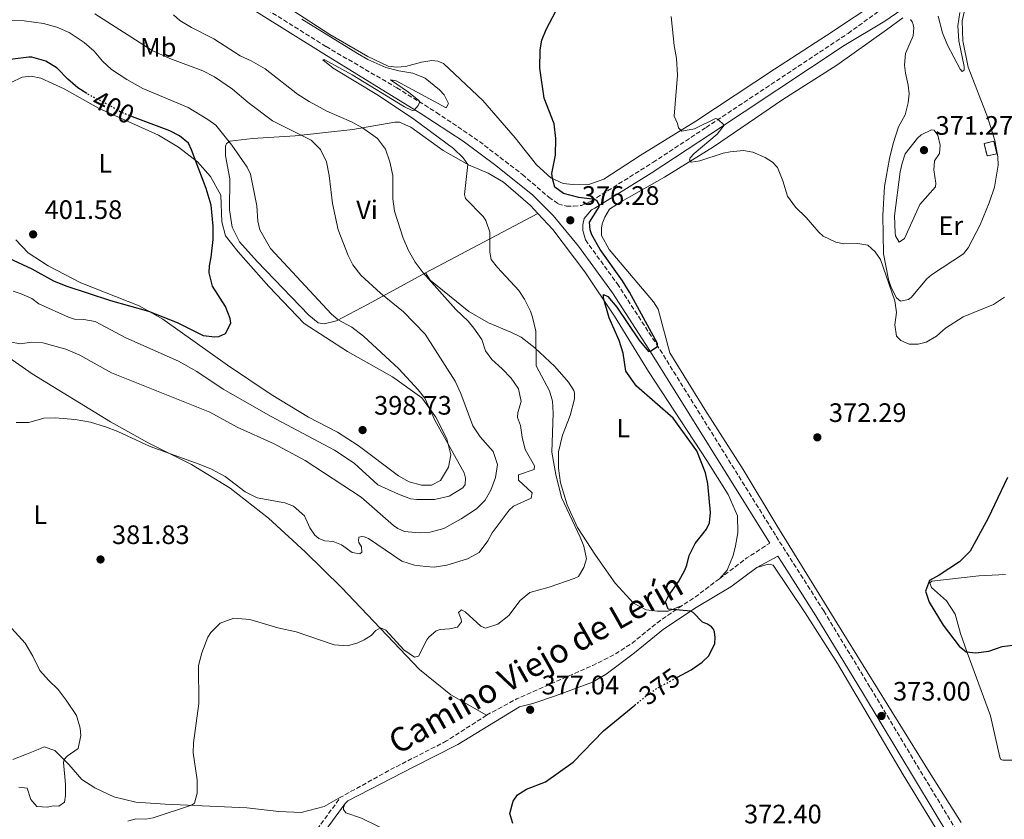
# Model space of a CAD drawing. Units: metres. Extents: x 587273 to 590727, y 4705846 to 4708202.
# Drawn here: x 588983 to 589352, y 4707167 to 4707468 of the extents above; entities that cross this region are included whole.
import ezdxf
from ezdxf.enums import TextEntityAlignment as Align

# ---------------------------------------------------------------- set-up
doc = ezdxf.new("R2010")
doc.units = ezdxf.units.M
doc.header["$MEASUREMENT"] = 0
doc.linetypes.add('DGN Style 3', pattern=[2.435890702152634, 1.739921930109024, -0.6959687720436097])
doc.linetypes.add('DGN Style 5', pattern=[1.217945351076317, 0.5219765790327072, -0.6959687720436097])
for name, color, linetype, lineweight in [('Camino', 7, 'DGN Style 3', 0), ('construcción   en ruinas', 1, 'Continuous', 0), ('contrucción  en ruinas', 1, 'DGN Style 3', 13), ('Cota de curva de nivel directora', 7, 'Continuous', 0), ('Cota de punto acotado terreno', 7, 'Continuous', 0), ('Curva de nivel directora', 30, 'Continuous', 30), ('Curva de nivel directora no vista', 30, 'DGN Style 5', 30), ('Curva de nivel intermedia', 30, 'Continuous', 0), ('Etiqueta de uso rústico', 92, 'Continuous', 0), ('Línea de cambio de uso (parcela vista)', 92, 'Continuous', 0), ('Margen derecho', 7, 'Continuous', 0), ('Punto acotado terreno (símbolo)', 7, 'Continuous', 0)]:
    doc.layers.add(name, color=color, linetype=linetype, lineweight=lineweight)
doc.styles.add('Style-Arial', font='arial.ttf')

# ---------------------------------------------------------------- blocks, each defined once
blk = doc.blocks.new('5PATER')
at = {"layer": 'Punto acotado terreno (símbolo)', "linetype": 'Continuous', "lineweight": 0}
h = blk.add_hatch(color=51, dxfattribs=at)
edge = h.paths.add_edge_path()
edge.add_ellipse((0, 0), major_axis=(-0.1095731443231308, -0.1110710700762829), ratio=0.9994222409660317, start_angle=0, end_angle=360)

msp = doc.modelspace()

# ---------------------------------------------------------------- linework, layer by layer
at = {"layer": 'Camino', "color": 7, "linetype": 'DGN Style 3', "lineweight": 0, "extrusion": (-0.5765050000779742, 0.8169248858926315, 0.01660468892831535), "elevation": 3505779.353525282, "flags": 128}
msp.add_lwpolyline([(-3195567.429422195, -57846.09070388345), (-3195580.377353808, -57870.00400074633), (-3195590.590941051, -57846.49075903799)], dxfattribs=at)
at = {"layer": 'Camino', "color": 7, "linetype": 'DGN Style 3', "lineweight": 0, "extrusion": (0.02185367800343892, 0.002009295494151335, 0.9997591607428957), "elevation": 22709.62033184562, "flags": 128}
msp.add_lwpolyline([(4633537.062187224, -1017499.291537653), (4633531.093013727, -1017489.722532073), (4633528.470803731, -1017484.710195817)], dxfattribs=at)
at = {"layer": 'Camino', "color": 7, "linetype": 'DGN Style 3', "lineweight": 0, "extrusion": (0.03314190674361962, 0.0175619186715886, 0.9992963489525867), "elevation": 102570.883698202, "flags": 128}
msp.add_lwpolyline([(3883472.501153544, -2722686.398646366), (3883472.608005202, -2722699.297928055), (3883470.337781441, -2722730.450211786), (3883470.135855306, -2722739.188193287), (3883470.841316842, -2722747.387703457), (3883473.246213419, -2722759.773172474), (3883474.566604625, -2722770.915244214)], dxfattribs=at)
at = {"layer": 'Camino', "color": 7, "linetype": 'DGN Style 3', "lineweight": 0}
for points in [[(589008.6999999993, 4707534.480000001, 379.7899999999937), (589015.8500000018, 4707521.529999999, 379.8000000000029), (589017.5799999974, 4707518.540000001, 380.0700000000071), (589024.9299999989, 4707508.619999999, 380.7200000000013), (589028.0200000001, 4707505.15, 380.9900000000052), (589034.5899999995, 4707498.74, 381.4199999999984), (589038.3500000011, 4707495.74, 381.449999999997), (589059.0500000012, 4707481.92, 381.2599999999949), (589097.7100000009, 4707457.680000001, 380.9900000000052), (589124.2899999993, 4707442.17, 380.320000000007), (589139.16, 4707432.949999999, 379.7200000000013), (589155.2600000022, 4707422.03, 378.9199999999984), (589171.4299999994, 4707409.65, 377.820000000007), (589181.359999998, 4707401.08, 377.1399999999995), (589184.8500000016, 4707398.619999999, 376.7100000000065), (589187.9600000008, 4707397.720000001, 376.5000000000001), (589190.6599999986, 4707397.700000001, 375.7599999999947), (589193.6299999993, 4707398.010000002, 375.6600000000036), (589197.23, 4707399.600000001, 375.2299999999959), (589220.4499999991, 4707414.150000001, 372.1600000000036), (589240.3700000013, 4707427.290000002, 370.3300000000018), (589293.7099999995, 4707462.640000002, 366.8899999999995), (589311.449999998, 4707475.490000002, 365.5099999999949), (589323.8199999996, 4707484.609999999, 365.1000000000058)], [(589195.1, 4707385.040000001, 376.0599999999979), (589207.0100000012, 4707368.630000004, 375.3699999999953), (589221.7700000001, 4707345.910000003, 375.0099999999949), (589266.6999999996, 4707273.750000001, 373.8699999999953), (589284.5699999997, 4707245.690000001, 373.429999999993), (589302.0599999978, 4707216.800000001, 373.300000000003), (589337.8699999999, 4707157.390000002, 371.6100000000005)], [(589157.9800000002, 4707206.540000001, 377.75), (589142.9699999989, 4707196.860000002, 377.5299999999988), (589121.2499999995, 4707185.75, 377.4299999999931), (589103.1700000013, 4707175.710000002, 377.820000000007)], [(589094.3299999969, 4707163.65, 378.4499999999971), (589103.1700000013, 4707175.710000002, 377.820000000007)]]:
    msp.add_polyline3d(points, dxfattribs=at)
at = {"layer": 'construcción   en ruinas', "color": 1, "linetype": 'Continuous', "lineweight": 0, "elevation": 371.2100000000065, "flags": 128}
msp.add_lwpolyline([(589349.5800000001, 4707417.380000001), (589345.8600000005, 4707416.640000001), (589344.75, 4707421.25), (589348.4600000001, 4707422.140000001), (589349.5800000001, 4707417.380000001)], close=True, dxfattribs=at)
at = {"layer": 'contrucción  en ruinas', "color": 1, "linetype": 'DGN Style 3', "lineweight": 13, "elevation": 371.2100000000065, "flags": 128}
msp.add_lwpolyline([(589345.8600000005, 4707416.640000001), (589344.75, 4707421.25), (589348.4600000001, 4707422.140000001), (589349.5800000001, 4707417.380000001), (589345.8600000005, 4707416.640000001)], dxfattribs=at)
at = {"layer": 'Curva de nivel directora', "color": 30, "linetype": 'Continuous', "lineweight": 30, "flags": 128}
for points, elevation in [([(589229.6899999994, 4707220.84), (589234.8100000002, 4707223.609999999), (589238.9000000005, 4707226.400000001), (589241.4100000006, 4707228.830000001), (589243.6799999994, 4707233.41), (589243.8299999991, 4707235.770000001), (589243.5799999988, 4707237.87), (589243.1799999987, 4707238.820000002), (589242.3799999985, 4707239.7), (589240.9000000011, 4707240.730000001), (589239.01, 4707241.420000002), (589235.5700000002, 4707245.160000001), (589234.6200000001, 4707245.660000001), (589226.1100000008, 4707246.400000001), (589225.19, 4707249.170000001), (589226.2200000003, 4707251.400000001), (589230.1900000002, 4707256.84), (589232.4499999998, 4707261.010000001), (589233.2099999997, 4707262.83), (589234.0500000002, 4707266.54), (589236.3099999999, 4707271.010000001), (589240.55, 4707276.350000001), (589241.6499999998, 4707278.78), (589242.079999999, 4707282.689999999), (589241.0899999988, 4707293.440000001), (589240.1799999991, 4707297.510000001), (589236.86, 4707305.850000001), (589228.0800000001, 4707318.130000001), (589214.2599999999, 4707330.140000001), (589210.25, 4707335.779999999), (589209.2899999989, 4707342.550000003), (589207.74, 4707347.279999999), (589203.9899999994, 4707355.830000001), (589201.8199999989, 4707363.150000001), (589201.8300000001, 4707364.500000002), (589203.5199999998, 4707363.810000001), (589206.9299999987, 4707359.760000001), (589215.1499999994, 4707347.550000003), (589218.7300000002, 4707343.170000001), (589219.610000001, 4707343.37), (589222.1900000003, 4707345.04), (589222.1999999993, 4707346.190000001), (589211.6799999983, 4707365.4), (589209.0299999996, 4707369.630000002), (589200.6599999989, 4707381.430000001), (589197.5299999996, 4707387.000000001), (589196.9299999983, 4707388.830000003), (589196.6199999999, 4707391.740000002), (589200.2699999999, 4707397.439999999), (589200.3499999981, 4707398.050000002), (589199.480000001, 4707399.609999999), (589198.6699999995, 4707400.230000001), (589192.5999999987, 4707401.02), (589186.7999999984, 4707402.480000001), (589183.5700000009, 4707404.880000004), (589182.7300000004, 4707408.100000001), (589182.5400000004, 4707410.000000001), (589183.8799999993, 4707416.880000001), (589184, 4707423.160000003), (589183.3000000004, 4707428.640000001), (589179.6599999993, 4707438.340000001), (589177.9200000003, 4707449.57), (589178.0499999999, 4707456.460000002), (589178.6899999992, 4707460.109999999), (589180.4100000003, 4707464.080000001), (589185.2800000008, 4707473.300000002)], 375), ([(589007.9199999992, 4707440.02), (589004.5300000006, 4707442.17), (589000.7499999988, 4707445.460000002), (588996.7599999988, 4707449.580000003), (588992.5199999987, 4707452.220000002), (588987.2500000005, 4707453.700000001), (588986.1100000005, 4707453.720000001), (588973.9299999988, 4707452.199999999)], 400), ([(588978.6699999997, 4707378.180000001), (588987.2900000006, 4707374.190000001), (588995.3599999996, 4707369.66), (588999.9999999999, 4707367.79), (589016.7599999993, 4707362.300000003), (589031.0199999998, 4707358.27), (589041.8, 4707353.990000002), (589051.5599999989, 4707349.180000001), (589056.0099999991, 4707348.600000001), (589057.4299999984, 4707348.730000001), (589060.01, 4707349.920000002), (589061.9399999991, 4707353.830000001), (589061.7499999991, 4707355.59), (589059.9599999987, 4707360.060000001), (589055.0900000005, 4707367.74), (589053.8099999997, 4707372.670000001), (589053.9299999981, 4707375.380000004), (589054.63, 4707378.619999999), (589055.3600000008, 4707385.240000002), (589055.3899999999, 4707390.240000002), (589054.5199999983, 4707398.15), (589052.6799999987, 4707404.320000002), (589047.2599999984, 4707418.900000001), (589046.0599999981, 4707421.410000003), (589042.7099999997, 4707424.210000002), (589039.0099999983, 4707425.990000002), (589025.0400000006, 4707431.350000001)], 400), ([(589353.5399999986, 4707295.800000001), (589346.2299999995, 4707280.560000001), (589339.5899999987, 4707268.189999999), (589335.5699999998, 4707264.170000001), (589327.8899999998, 4707259.170000001), (589324.2199999996, 4707257.170000001), (589322.769999999, 4707253.060000002), (589324.1599999992, 4707248.990000002), (589329.3499999995, 4707240.330000001), (589335.4200000003, 4707232.490000002), (589338.0599999998, 4707230.29), (589341.6399999984, 4707229.930000001), (589346.5999999982, 4707230.570000002), (589351.5999999985, 4707232.350000001), (589356.5599999982, 4707232.99)], 375), ([(589167.7799999993, 4707165.83), (589166.6599999995, 4707169.560000001), (589167.9, 4707174.260000001), (589169.63, 4707176.560000001), (589173.0199999987, 4707178.7), (589180.1399999999, 4707181.550000002), (589190.4699999986, 4707188.83), (589201.8500000002, 4707200.700000001), (589213.6299999995, 4707210.29)], 375)]:
    msp.add_lwpolyline(points, dxfattribs=dict(at, elevation=elevation))
at = {"layer": 'Curva de nivel directora no vista', "color": 30, "linetype": 'DGN Style 5', "lineweight": 30, "flags": 128}
for points, elevation in [([(589025.0400000006, 4707431.350000001), (589020.480000001, 4707433.100000001), (589016.0399999997, 4707435.84), (589008.7699999985, 4707439.480000001), (589007.9199999992, 4707440.02)], 400), ([(589213.6299999995, 4707210.29), (589218.0399999997, 4707213.880000002), (589222.139999999, 4707216.750000002), (589229.6899999994, 4707220.84)], 375)]:
    msp.add_lwpolyline(points, dxfattribs=dict(at, elevation=elevation))
at = {"layer": 'Curva de nivel intermedia', "color": 30, "linetype": 'Continuous', "lineweight": 0, "flags": 128}
for points, elevation in [([(589110.8800000006, 4707288.430000001), (589123.030000001, 4707277.789999999), (589124.7099999996, 4707276.63), (589127.2000000018, 4707275.529999998), (589132.6700000013, 4707275.01), (589136.7999999997, 4707275.310000001), (589141.8800000002, 4707276.63), (589148.3900000014, 4707280.289999999), (589154.1700000016, 4707284.09), (589157.4400000017, 4707287.31), (589159.5600000005, 4707291.009999999), (589161.350000001, 4707295.819999999), (589162.1399999999, 4707300.720000001), (589160.4200000011, 4707305.529999998), (589155.5700000008, 4707311.029999999), (589152.8000000013, 4707315.189999999), (589148.2900000007, 4707327.369999998), (589146.240000001, 4707331.939999999), (589134.900000002, 4707349.67), (589126.850000001, 4707357.98), (589118.1600000005, 4707365.060000001), (589110.7500000009, 4707371.769999999), (589107.8099999994, 4707375.65), (589106.01, 4707379.24), (589102.2800000019, 4707388.789999999), (589100.0800000001, 4707398.680000001), (589098.9300000012, 4707409.270000001), (589097.9299999999, 4707414.369999998), (589095.65, 4707418.96), (589092.1699999998, 4707422.539999999), (589077.63, 4707429.81), (589068.4299999999, 4707436.710000002), (589062.6200000007, 4707441.640000001), (589055.8900000006, 4707446.269999999), (589051.4300000014, 4707448.539999999), (589039.1, 4707453.17), (589032.4400000013, 4707456.15), (589010.8499999995, 4707470.020000001)], 390), ([(589174.6700000004, 4707287.989999999), (589175.0999999995, 4707290.01), (589170.000000001, 4707294.779999999), (589170.01, 4707296.81), (589175.8400000016, 4707298.789999999), (589175.9900000015, 4707300.140000001), (589172.5200000001, 4707306.32), (589171.3400000001, 4707310.92), (589170.7099999996, 4707315.390000001), (589169.6500000001, 4707318.37), (589169.6600000013, 4707320.259999999), (589170.9800000001, 4707324.310000001), (589170.01, 4707329.179999999), (589167.2200000006, 4707333.079999999), (589163.85, 4707336.66), (589159.9600000007, 4707340.140000001), (589157.5500000011, 4707343.41), (589156.1600000008, 4707347.609999998), (589153.2300000004, 4707351.96), (589151.0800000003, 4707354.539999999), (589146.4600000002, 4707358.970000001), (589134.1199999999, 4707372.630000001), (589131.1400000004, 4707376.649999999), (589128.7000000017, 4707381.050000001), (589126.7000000011, 4707385.67), (589123.410000001, 4707395.899999999), (589122.8400000011, 4707400.499999999), (589122.8099999997, 4707409.270000001), (589121.6699999997, 4707414.369999998), (589120.0800000007, 4707419.109999999), (589117.0700000019, 4707423.119999999), (589111.360000001, 4707427.149999999), (589107.2300000004, 4707429.470000001), (589098.0199999993, 4707433.460000002), (589091.3899999998, 4707437.02), (589086.9599999996, 4707439.749999999), (589074.9000000008, 4707449.26), (589069.6600000015, 4707452.34), (589065.4200000014, 4707454.199999999), (589055.6000000001, 4707460.63), (589047.1900000012, 4707464.890000001), (589042.8799999997, 4707467.420000001), (589040.4000000008, 4707469.539999999)], 385), ([(589335.6600000015, 4707470.42), (589334.9000000015, 4707465.469999999), (589335.3200000017, 4707459.779999998), (589337.2599999997, 4707450.23), (589337.2700000008, 4707448.789999999), (589336.5199999998, 4707448.27), (589335.7500000009, 4707449.189999999), (589331.0800000017, 4707458.180000001), (589329.1200000015, 4707462.779999998), (589327.5099999999, 4707469.15)], 365.0000000000001), ([(588980.2300000021, 4707365.829999999), (588983.2600000006, 4707364.859999999), (588987.2999999997, 4707363.009999999), (588989.9200000014, 4707361.029999998), (589001.0300000003, 4707355.999999999), (589003.260000001, 4707355.310000001), (589006.7700000004, 4707355.149999999), (589011.0900000009, 4707354.369999999), (589022.5300000005, 4707348.259999999), (589042.37, 4707339.49), (589049.1900000018, 4707335.609999999), (589059.0700000012, 4707329.039999999), (589077.1000000002, 4707318.759999999), (589100.8300000011, 4707306.069999999), (589108.3200000012, 4707301.21), (589117.100000001, 4707293.099999999), (589124.8500000006, 4707289.59), (589129.360000001, 4707287.789999999), (589131.7900000006, 4707287.5), (589138.4100000013, 4707287.52), (589143.9000000008, 4707288.82), (589149.0599999997, 4707291.890000001), (589149.88, 4707293.239999999), (589150.0400000009, 4707295.600000001), (589149.5100000012, 4707297.560000001), (589138.5300000019, 4707317.38), (589134.8500000006, 4707325.63), (589132.3099999992, 4707328.759999999), (589125.0000000002, 4707336.59), (589111.740000001, 4707348.909999999), (589107.4200000005, 4707352.269999999), (589102.2500000005, 4707355), (589099.7699999994, 4707357.179999999), (589076.860000001, 4707381.769999999), (589072.7900000009, 4707388.829999999), (589072.0700000012, 4707392.079999999), (589071.7100000012, 4707397.819999999), (589069.3799999999, 4707409.8), (589068.1100000005, 4707412.319999998), (589062.3800000015, 4707420.679999999), (589056.350000001, 4707428.119999999), (589053.3200000002, 4707430.300000001), (589045.9200000018, 4707434.749999999), (589028.9500000001, 4707441.990000002), (589022.9599999997, 4707445.349999998), (589017.1200000015, 4707449.11), (589013.8300000012, 4707452.179999999), (589010.6200000015, 4707455.99), (589006.8399999996, 4707459.269999999), (589001.2100000014, 4707462.960000001), (588996.6600000005, 4707465.02), (588991.5900000011, 4707466.369999997), (588984.3800000005, 4707467.369999999), (588963.1999999998, 4707467.449999999)], 395.0000000000001), ([(589126.8600000021, 4707231.039999999), (589130.8899999999, 4707228.300000001), (589132.4500000001, 4707228.759999999), (589135.5400000013, 4707234.820000002), (589136.3600000016, 4707235.9), (589139.0800000018, 4707238.17), (589140.5000000012, 4707238.699999999), (589144.0199999993, 4707238.939999999), (589147.000000001, 4707239.600000001), (589148.5700000002, 4707241.539999997), (589148.4400000006, 4707242.559999999), (589147.380000001, 4707245.069999999), (589148.6100000005, 4707246.140000001), (589149.9500000015, 4707245.319999999), (589155.8500000001, 4707239.929999998), (589157.5399999999, 4707239.24), (589162.2100000015, 4707240.689999999), (589166.36, 4707243.970000001), (589170.5300000008, 4707249.609999998), (589174.2700000004, 4707252.619999999), (589181.4500000019, 4707254.59), (589190.7999999995, 4707257.83), (589192.5000000005, 4707258.689999999), (589194.55, 4707262.05), (589195.4599999997, 4707265.220000001), (589194.4900000021, 4707270.039999999), (589193.1599999998, 4707273.42), (589186.0499999997, 4707288.279999999), (589184.0200000001, 4707296.880000001), (589182.4700000011, 4707305.33), (589182.9200000004, 4707319.930000001), (589182.7599999995, 4707324.53), (589181.5700000004, 4707328.32), (589176.5800000015, 4707337.82), (589176.4400000006, 4707350.84), (589175.1900000012, 4707355.980000001), (589174.4700000014, 4707358.289999999), (589172.2000000007, 4707362.74), (589170.0700000003, 4707366.09), (589162.1399999999, 4707374.689999999), (589159.7599999994, 4707377.73), (589159.2300000021, 4707380.470000001), (589159.1600000004, 4707387.970000001), (589157.7099999998, 4707392.380000001), (589156.7000000017, 4707393.87), (589150.07, 4707400.609999998), (589149.680000001, 4707402.17), (589150.9500000007, 4707413.42), (589149.1500000014, 4707415.939999999), (589145.5100000004, 4707419.38), (589130.6200000016, 4707430.390000001), (589117.4400000008, 4707439.3), (589100.4199999999, 4707449.51), (589096.5300000008, 4707452.65), (589097.2700000005, 4707452.65), (589107.5700000002, 4707447.09), (589127.1700000005, 4707435.029999998), (589130.0000000002, 4707433.720000001), (589130.8099999994, 4707433.779999998), (589132.3099999992, 4707435.599999999), (589132.9300000007, 4707436.880000001), (589132.5999999997, 4707437.42), (589128.6500000004, 4707440.599999999), (589121.8500000008, 4707445.21), (589124.01, 4707444.789999999), (589142.7800000011, 4707434.699999999), (589143.74, 4707436.32), (589142.0800000015, 4707439.57), (589140.3400000002, 4707441.479999999), (589134.9600000002, 4707445.779999999), (589130.3500000011, 4707447.720000001), (589125.0500000016, 4707448.560000001), (589120.2000000012, 4707449.779999998), (589113.4100000008, 4707452.859999998), (589109.5599999996, 4707455.039999997), (589088.6100000015, 4707468.009999999)], 380.0000000000001), ([(589322.9700000002, 4707346.640000001), (589320.0599999999, 4707345.849999999), (589316.610000001, 4707345.88), (589313.4500000007, 4707347.250000001), (589311.9100000005, 4707348.96), (589311.2000000019, 4707353.149999999), (589311.8400000011, 4707357.81), (589311.2000000019, 4707362.210000001), (589305.8200000018, 4707377.75), (589303.8900000006, 4707380.600000001), (589301.1400000014, 4707383.13), (589297.3600000017, 4707383.769999999), (589292.0900000011, 4707383.539999999), (589289.0500000012, 4707384.16), (589284.3700000008, 4707386.5), (589282.7400000015, 4707387.970000001), (589278.0200000008, 4707393.42), (589273.9100000003, 4707397.34), (589271.0100000012, 4707401.429999999), (589269.2000000007, 4707407.29), (589267.2000000002, 4707412.23), (589265.2900000013, 4707414.289999999), (589262.6200000002, 4707416.069999999), (589257.9000000019, 4707418.019999999), (589254.4599999996, 4707418.579999999), (589249.4800000018, 4707418.199999999), (589246.8300000011, 4707417.640000001), (589238.1000000003, 4707414.789999999), (589234.7699999999, 4707414.25), (589234.1799999998, 4707415.180000001), (589234.4500000003, 4707415.859999999), (589235.920000001, 4707417.550000002), (589244.5199999998, 4707424.8), (589247.1600000019, 4707428.189999999), (589244.8200000015, 4707430.41), (589243.9000000006, 4707430.720000001), (589236.0199999993, 4707426.83), (589231.2300000016, 4707425.949999999), (589230.0700000017, 4707427.179999999), (589229.6900000017, 4707428.779999998), (589228.4100000008, 4707431.529999998), (589229.6400000001, 4707446.939999999), (589229.3099999994, 4707453.220000001), (589228.4199999998, 4707458.140000001), (589227.2999999999, 4707468.949999999)], 370.0000000000001), ([(589325.030000001, 4707426.380000001), (589321.0900000003, 4707424.519999999), (589319.7300000014, 4707423.249999999), (589315.0900000011, 4707417.34), (589313.9800000002, 4707413.899999999), (589313.2100000014, 4707410.66), (589311.1700000007, 4707394.070000002), (589311.3300000017, 4707387.699999998), (589311.5300000005, 4707386.619999999), (589312.9299999997, 4707384.17), (589314.9000000012, 4707385.640000001), (589320.6800000013, 4707398.369999999), (589326.5399999998, 4707405.01), (589326.6900000017, 4707406.359999999), (589325.9200000007, 4707411.369999999), (589326.0800000015, 4707414.749999999), (589328.0599999997, 4707417.569999999), (589328.2899999999, 4707420.679999999), (589327.3800000001, 4707424.4), (589325.9699999997, 4707426.239999999), (589325.030000001, 4707426.380000001)], 370.0000000000001), ([(589352.4000000008, 4707363.519999998), (589348.2300000022, 4707360.76), (589336.900000002, 4707356.12), (589330.3100000005, 4707351.92), (589326.8400000016, 4707348.9), (589322.9700000002, 4707346.640000001)], 370.0000000000001), ([(588979.0300000017, 4707346.800000002), (588982.8800000006, 4707346.029999998), (588987.2100000002, 4707346.600000001), (588991.39, 4707346.359999998), (589000.0300000012, 4707344.060000001), (589005.2200000013, 4707341.819999999), (589017.1200000015, 4707335.069999998), (589054.0399999999, 4707320.31), (589064.3999999999, 4707314.76), (589078.2500000015, 4707308.449999998), (589089.9000000011, 4707302.16), (589110.8800000006, 4707288.430000001)], 390), ([(588981.3499999995, 4707316.439999999), (588986.1500000008, 4707316.470000001), (588991.7000000007, 4707318.05), (588995.9600000009, 4707318.279999998), (589003.5300000014, 4707317.55), (589009.2600000004, 4707316.550000001), (589014.9199999997, 4707314.880000001), (589019.5900000012, 4707313.09), (589031.63, 4707307.46), (589050.0600000012, 4707300.84), (589054.6700000003, 4707298.890000001), (589059.780000002, 4707296.140000001), (589067.4000000019, 4707290.470000001), (589071.8200000008, 4707288.210000001), (589082.2800000014, 4707286.3), (589085.5100000012, 4707284.989999999), (589089.6700000009, 4707281.369999998), (589091.6600000003, 4707276.970000001), (589093.5300000011, 4707274.180000001), (589095.0100000007, 4707272.949999998), (589097.2999999997, 4707272.05), (589100.410000001, 4707271.76), (589103.5100000012, 4707270.519999999), (589107.4699999996, 4707267.58), (589110.4400000002, 4707267.079999999), (589111.1199999996, 4707267.75), (589111.0700000006, 4707269.71), (589110.0700000013, 4707271.410000001), (589109.8700000002, 4707272.15), (589110.02, 4707273.439999999), (589111.1700000011, 4707273.63), (589111.9800000002, 4707273.489999999), (589113.5899999996, 4707272.869999998), (589126.1800000004, 4707264.430000001), (589130.9500000002, 4707262.859999999), (589135.2000000017, 4707262.350000001), (589138.3100000006, 4707262.189999999), (589143.1100000018, 4707262.939999999), (589150.8500000001, 4707265.21), (589155.2500000012, 4707267.600000001), (589158.3899999993, 4707271.970000001), (589160.1100000005, 4707274.989999999), (589166.4600000005, 4707283.59), (589168.0300000019, 4707285.07), (589174.6700000004, 4707287.989999999)], 385), ([(588982.3399999997, 4707179.489999999), (588985.5100000014, 4707179.06), (588986.8900000006, 4707174.92), (588989.1700000004, 4707172.199999998), (588993.1600000003, 4707171.970000001), (588995.2600000014, 4707172.49), (588997.4200000005, 4707172.41), (588999.4600000012, 4707173.81), (588999.8800000014, 4707176.369999998), (588999.8500000001, 4707180.630000001), (588999.1000000014, 4707188.749999999), (588999.3800000009, 4707189.829999999), (589000.5000000006, 4707191.080000001), (589004.62, 4707194), (589005.6799999995, 4707198.859999999), (589005.4200000003, 4707201.65), (589003.9800000008, 4707206.439999999), (589000.180000001, 4707212.220000001), (588997.1700000003, 4707216.140000001), (588993.5500000014, 4707219.630000001), (588990.2600000012, 4707223.380000001), (588987.6200000015, 4707228.679999999), (588984.6900000012, 4707233.59), (588972.1400000006, 4707247.380000001)], 385), ([(589023.2800000015, 4707166.769999999), (589026.260000001, 4707167.56), (589030.0499999997, 4707167.529999998), (589032.8200000013, 4707167.980000001), (589047.1800000002, 4707172.689999999), (589048.2700000008, 4707173.49), (589049.3799999995, 4707177.259999998), (589049.3600000016, 4707182.259999999), (589047.8799999999, 4707192.41), (589047.9800000003, 4707196.199999999), (589049.9200000004, 4707210.909999999), (589049.8400000001, 4707225.17), (589051.1000000006, 4707230.009999999), (589053.3, 4707235.82), (589054.400000002, 4707237.640000001), (589057.9400000003, 4707241.140000001), (589063.1500000005, 4707242.939999999), (589069.1500000019, 4707242.449999999), (589079.5800000012, 4707239.390000001), (589086.4299999999, 4707237.789999999), (589100.790000001, 4707233.010000001), (589105.7199999995, 4707232.560000001), (589109.6500000012, 4707233.75), (589112.0200000005, 4707234.880000001), (589114.6, 4707236.48), (589116.3700000001, 4707238.350000001), (589118.1400000004, 4707239.289999999), (589120.160000001, 4707238.529999999), (589126.8600000021, 4707231.039999999)], 380.0000000000001)]:
    msp.add_lwpolyline(points, dxfattribs=dict(at, elevation=elevation))
at = {"layer": 'Línea de cambio de uso (parcela vista)', "color": 92, "linetype": 'Continuous', "lineweight": 0, "extrusion": (0.1476349930835199, 0.07804262288242124, 0.9859580406035855), "elevation": 454732.0634772161, "flags": 128}
msp.add_lwpolyline([(3886356.634829052, -2682515.259894679), (3886356.634829052, -2682563.764852158)], dxfattribs=at)
at = {"layer": 'Línea de cambio de uso (parcela vista)', "color": 92, "linetype": 'Continuous', "lineweight": 0}
for points in [[(589306.7999999998, 4707475.980000001, 365.3300000000018), (589285.5999999996, 4707461.9, 366.4900000000052), (589266.1100000005, 4707449.15, 367.8600000000006), (589236.5499999998, 4707429.65, 369.4499999999971), (589215.7000000002, 4707416.710000001, 371.4499999999971), (589202.04, 4707407.9, 373.25), (589195.9500000002, 4707405.779999999, 374.3000000000029), (589190.3399999999, 4707405.83, 374.5099999999948), (589186.7599999999, 4707406.199999999, 374.7200000000012), (589182.1100000005, 4707408.4, 375.0399999999936), (589176.75, 4707413.300000001, 375.6699999999983), (589168.7199999997, 4707423.369999999, 376.5200000000041), (589156.5300000003, 4707437.460000001, 377.4700000000012), (589141.7800000003, 4707451.359999999, 378.1000000000058), (589139.6200000001, 4707452.189999999, 378.2100000000065), (589137.3899999997, 4707452.41, 378.4199999999983), (589133.5999999996, 4707451.83, 378.5299999999988), (589127.5099999999, 4707450.189999999, 379.1600000000035), (589124.2599999999, 4707449.949999999, 379.4799999999959), (589121.0899999999, 4707450.310000001, 379.4799999999959), (589113.3399999999, 4707453.890000001, 379.6900000000023), (589099.1500000004, 4707462.25, 380), (589084.9000000004, 4707471.49, 379.3699999999953)], [(589317.1200000001, 4707467.859999999, 365.7700000000041), (589317.79, 4707466.970000001, 365.6600000000035), (589318.1900000004, 4707466.02, 365.6600000000035), (589318.3799999999, 4707464.74, 365.6600000000035), (589318.0899999999, 4707461.699999999, 365.6600000000035), (589315.2599999999, 4707455.029999999, 365.6600000000035), (589314.8200000003, 4707450.710000001, 366.0800000000018), (589315.2699999996, 4707447.67, 366.2899999999936), (589316.25, 4707443.130000001, 367.1399999999995), (589316.6299999999, 4707439.880000001, 367.8800000000047), (589316.2599999999, 4707436.51, 367.8800000000047), (589315.0800000001, 4707431.99, 368.1900000000023), (589312.6100000005, 4707427.480000001, 368.1900000000023), (589310.5999999996, 4707421.279999999, 368.6199999999953), (589309.2699999996, 4707415.609999999, 368.8300000000018), (589307.3600000005, 4707405.15, 369.1399999999995), (589306.7300000004, 4707394.350000001, 369.570000000007), (589306.9500000002, 4707379.880000001, 369.7799999999988), (589308.9000000004, 4707370.199999999, 369.7799999999988), (589309.8899999997, 4707367.15, 369.6699999999983), (589311.8899999997, 4707363.289999999, 369.570000000007), (589313.3700000001, 4707361.99, 369.4600000000065), (589316.3399999999, 4707362.710000001, 369.25), (589317.4299999997, 4707363.439999999, 369.25), (589323.2999999998, 4707370.49, 369.1399999999995), (589325, 4707371.960000001, 369.1399999999995), (589337.0300000003, 4707379.84, 369.0399999999936), (589338.7999999998, 4707382.060000001, 369.1399999999995), (589343.3300000001, 4707390.74, 369.0399999999936), (589346.7100000001, 4707399.02, 368.929999999993), (589348.6500000004, 4707404.890000001, 368.8300000000018), (589350, 4707413.119999999, 368.5099999999948), (589349.9600000001, 4707416.230000001, 368.4100000000035), (589348.79, 4707422.460000001, 368.3000000000029), (589346.1600000003, 4707430.930000001, 367.9799999999959), (589338.8099999996, 4707449.91, 366.6100000000006), (589336.7300000004, 4707459.859999999, 365.7700000000041), (589336.5800000001, 4707467.289999999, 365.3399999999965), (589337.6399999997, 4707472.289999999, 365.1300000000047)], [(589336.1200000001, 4707166.230000001, 371.1499999999942), (589324.0999999996, 4707185.25, 372.1000000000058), (589293.0800000001, 4707235.300000001, 373.1600000000035), (589267, 4707277.82, 373.1600000000035), (589254.3300000001, 4707298.800000001, 373.679999999993), (589239.9800000004, 4707321.359999999, 374.2100000000065), (589226.7699999996, 4707342.619999999, 374.4199999999983), (589222.4500000002, 4707359.01, 373.5800000000018), (589220.6399999997, 4707361.789999999, 373.5800000000018), (589204.04, 4707381.449999999, 374), (589201.1799999997, 4707386.75, 374), (589201.0700000003, 4707389.52, 374), (589201.3499999996, 4707391.140000001, 374), (589202.3799999999, 4707393.630000001, 373.7899999999936), (589204.0999999996, 4707396.59, 373.3699999999953), (589208.5800000001, 4707399.460000001, 373.1600000000035), (589224.8099999996, 4707408.59, 371.0500000000029), (589243.2100000001, 4707420, 369.3600000000006), (589269.2400000002, 4707437.83, 368.4100000000035), (589289.4800000004, 4707450.710000001, 366.820000000007), (589308.1699999999, 4707463.939999999, 366.1900000000023), (589314.2199999997, 4707468.42, 365.7700000000041)], [(588979.5199999996, 4707444.220000001, 401.2200000000012), (588983.5899999999, 4707446.220000001, 401.6399999999995), (588987.04, 4707446.529999999, 401.75), (588990.6100000005, 4707445.75, 401.9600000000065), (588999.3700000001, 4707441.76, 401.6399999999995), (589012.2800000003, 4707434.5, 401.2200000000012), (589034.8399999999, 4707424.380000001, 400.8999999999942), (589042.3700000001, 4707419.859999999, 400.4799999999959), (589049.4199999999, 4707414.33, 399.9499999999971), (589054.3099999996, 4707408.82, 399.8500000000058), (589058.2400000002, 4707401.82, 399.9499999999971), (589058.6399999997, 4707391.890000001, 400.2700000000041), (589059.9500000002, 4707386.539999999, 400.2700000000041), (589064.7000000002, 4707380.550000001, 400.3699999999953), (589076.2100000001, 4707367.550000001, 399.1100000000006), (589089.5499999998, 4707353.720000001, 398.3699999999953), (589105.75, 4707343.189999999, 398.0500000000029), (589122.6399999997, 4707333.66, 397.5200000000041), (589133.6600000003, 4707325.730000001, 396.0399999999936), (589138.8700000001, 4707318.449999999, 394.9900000000052), (589143, 4707310.310000001, 394.8800000000047), (589144.5700000003, 4707304.350000001, 395.3099999999977), (589143.6500000004, 4707299.699999999, 395.6199999999953), (589140.6399999997, 4707294.720000001, 396.3600000000006), (589137.25, 4707292.99, 397.6300000000047), (589133.5300000003, 4707292.880000001, 397.7299999999959)], [(589134.9900000002, 4707372.630000001, 384.820000000007), (589126.9800000004, 4707368.310000001, 387.25), (589113.4699999997, 4707360.91, 392.1100000000006), (589101.5999999996, 4707354.66, 395.1699999999983), (589096.9900000002, 4707353.480000001, 395.9100000000035), (589094.7699999996, 4707353.970000001, 396.2200000000012), (589091.2699999996, 4707356.84, 396.2200000000012), (589071.9100000003, 4707376.930000001, 397.3899999999995), (589065.2699999996, 4707384.279999999, 397.8099999999977), (589062.4800000004, 4707389.84, 397.9100000000035), (589061.4500000002, 4707396.34, 397.9100000000035), (589061.5499999998, 4707407.960000001, 396.8600000000006), (589059.9900000002, 4707416.689999999, 396.5399999999936), (589060.0199999996, 4707420.210000001, 396.1199999999953), (589060.3700000001, 4707421.220000001, 395.6999999999971), (589060.9100000003, 4707421.689999999, 395.4900000000052), (589061.5899999999, 4707422.09, 394.8500000000058), (589070.0499999998, 4707423.100000001, 393.8999999999942), (589086.0700000003, 4707424.189999999, 390.6300000000047), (589107.7199999997, 4707426.51, 385.2400000000052), (589123.4900000002, 4707429.289999999, 384.1900000000023), (589125.3099999996, 4707429.279999999, 383.8699999999953), (589129.5499999998, 4707427.350000001, 383.2400000000052), (589141.7100000001, 4707418.600000001, 381.8600000000006), (589151.1299999999, 4707413.32, 379.9600000000065), (589158.54, 4707410.15, 378.3800000000047), (589164.3899999997, 4707406.730000001, 378.1699999999983), (589174.4600000001, 4707398, 377.320000000007), (589177.2699999996, 4707394.980000001, 376.7200000000012)], [(589177.2699999996, 4707394.980000001, 376.7200000000012), (589182.8399999999, 4707389.01, 375.5299999999988), (589194.8700000001, 4707373.100000001, 375.2100000000065), (589206.0199999996, 4707356.449999999, 374.8999999999942), (589218.7599999999, 4707335.67, 374.4700000000012), (589240.6600000003, 4707302.24, 374.8999999999942), (589248.7300000004, 4707289.4, 374.1600000000035), (589252.1799999997, 4707281.4, 373.7299999999959), (589252.3399999999, 4707275.050000001, 373.8399999999965), (589251.4900000002, 4707270.119999999, 374.4700000000012), (589250.5800000001, 4707266.480000001, 374.4700000000012), (589248.2999999998, 4707260.960000001, 374.2599999999948), (589245.3700000001, 4707257.800000001, 374.2599999999948)], [(589133.5300000003, 4707292.880000001, 397.7299999999959), (589128.8799999999, 4707294.210000001, 397.6300000000047), (589124.9699999997, 4707296.4, 397.9400000000023), (589109.79, 4707307.880000001, 397.8399999999965), (589101.9900000002, 4707312.869999999, 397.8399999999965), (589091.1600000003, 4707318.5, 398.3699999999953), (589077.0999999996, 4707326.99, 398.4700000000012), (589060.7699999996, 4707338.01, 398.4700000000012), (589036.4400000004, 4707355.230000001, 399.4199999999983), (589027.5, 4707360.24, 400.3699999999953), (589005.6699999999, 4707368.930000001, 400.8000000000029), (588993.3600000005, 4707375.380000001, 400.8000000000029), (588985.8300000001, 4707380.24, 401.2200000000012), (588981.2000000002, 4707385.140000001, 401.429999999993)], [(589231.6399999997, 4707247.91, 374.5800000000018), (589226.1500000004, 4707245.66, 375.1100000000006), (589222.0199999996, 4707245.619999999, 375.1100000000006), (589217.9100000003, 4707246.060000001, 375.1100000000006), (589213.1299999999, 4707248.67, 375.6300000000047), (589206.2999999998, 4707256.16, 377.9600000000065), (589198.8099999996, 4707266.689999999, 379.3300000000018), (589192.1399999997, 4707277.09, 379.9600000000065), (589188.2199999997, 4707285.5, 379.75), (589185.7800000003, 4707293.83, 379.75), (589184.9500000002, 4707299.310000001, 379.3300000000018), (589185, 4707305.460000001, 379.1199999999953), (589186.4699999997, 4707311.67, 378.6999999999971), (589189.3700000001, 4707319.15, 377.8500000000058), (589190.9699999997, 4707325.350000001, 377.429999999993), (589190.9900000002, 4707327.58, 377.320000000007), (589190.79, 4707328.460000001, 377.320000000007), (589188.79, 4707331.65, 377.320000000007), (589183.5700000003, 4707337.51, 378.0599999999977), (589176.1200000001, 4707344.529999999, 380.070000000007), (589171.0199999996, 4707348.49, 381.4400000000023), (589167.0499999998, 4707350.41, 381.7599999999948), (589158.7000000002, 4707353.930000001, 383.2400000000052), (589151.3600000005, 4707358.180000001, 383.9799999999959), (589136.79, 4707369.980000001, 384.929999999993), (589134.9900000002, 4707372.630000001, 384.820000000007)], [(588977.4100000003, 4707341.74, 387.7799999999988), (588987.3600000005, 4707334.699999999, 387.570000000007), (589016.75, 4707316.680000001, 385.6699999999983)], [(589016.75, 4707316.680000001, 385.6699999999983), (589030.8799999999, 4707308.869999999, 385.4499999999971), (589047.2300000004, 4707300.689999999, 385.5599999999977), (589061.7599999999, 4707291.859999999, 385.1399999999995), (589076.1299999999, 4707280.52, 383.8699999999953), (589089.8099999996, 4707267.91, 383.2400000000052), (589103.5599999996, 4707254.49, 381.5500000000029), (589132.7800000003, 4707223.640000001, 378.3800000000047), (589144.5899999999, 4707214.15, 377.320000000007), (589157.9800000004, 4707206.539999999, 377.75)], [(589327.7300000004, 4707162.26, 370.8800000000047), (589314.3200000003, 4707184.189999999, 371.9400000000023), (589289.7199999997, 4707225.890000001, 372.7799999999988), (589277.5700000003, 4707245.039999999, 373.1000000000058), (589265.5499999998, 4707262.91, 373.6300000000047), (589264.6100000005, 4707263.189999999, 373.6300000000047), (589263.6600000003, 4707263.27, 373.6300000000047), (589259.4000000004, 4707262.02, 373.6300000000047)], [(589356.4400000004, 4707189.65, 373.1600000000035), (589351.8499999996, 4707189.619999999, 372.9499999999971), (589351.04, 4707189.9, 372.8399999999965), (589350.6399999997, 4707190.710000001, 372.8399999999965), (589347.1799999997, 4707206.350000001, 373.5800000000018), (589338.3899999997, 4707230.07, 375.2700000000041), (589335.8799999999, 4707237.189999999, 375.2700000000041), (589333.9100000003, 4707244.439999999, 375.1600000000035), (589330.6399999997, 4707249.460000001, 375.1600000000035), (589325.0700000003, 4707254.439999999, 375.0599999999977), (589324.3399999999, 4707256.199999999, 375.0599999999977), (589325.1500000004, 4707256.869999999, 375.0599999999977), (589342.8099999996, 4707258.83, 375.6900000000023), (589352.8200000003, 4707259.42, 376.2200000000012)], [(589103.1699999999, 4707175.710000001, 377.820000000007), (589097.0199999996, 4707172.289999999, 377.9600000000065), (589088.4199999999, 4707169.930000001, 377.320000000007), (589079.9699999997, 4707170.4, 377.429999999993), (589068.0199999996, 4707171.779999999, 378.0599999999977), (589037.3499999996, 4707173.109999999, 380.9100000000035), (589026.2699999996, 4707173.880000001, 382.7100000000065), (589018.0499999998, 4707175.9, 383.5500000000029), (589010.9100000003, 4707179.27, 383.9799999999959), (589006, 4707182.42, 384.1900000000023), (589001.1100000005, 4707188.07, 384.5), (588995.9500000002, 4707193.310000001, 385.9799999999959), (588991.8399999999, 4707194.630000001, 387.0399999999936), (588989.6699999999, 4707193.699999999, 388.0899999999965), (588985.2599999999, 4707191.850000001, 389.4700000000012), (588980.1100000005, 4707189.859999999, 390.2100000000065)], [(589123, 4707162.02, 377.8399999999965), (589111.0800000001, 4707167.800000001, 377.8399999999965), (589105.0800000001, 4707169.869999999, 378.0500000000029), (589104.2199999997, 4707171.100000001, 377.9400000000023), (589104.29, 4707171.91, 377.8399999999965), (589104.9100000003, 4707173.32, 377.5200000000041)]]:
    msp.add_polyline3d(points, dxfattribs=at)
at = {"layer": 'Margen derecho', "color": 7, "linetype": 'Continuous', "lineweight": 0, "extrusion": (-0.01570952187108617, -0.008278543517550415, 0.9998423258893425), "elevation": -47852.68582490331, "flags": 128}
msp.add_lwpolyline([(-3889692.94883717, 2715426.557513195), (-3889692.94883717, 2715435.567868352)], dxfattribs=at)
at = {"layer": 'Margen derecho', "color": 7, "linetype": 'Continuous', "lineweight": 0}
for points in [[(588953.839999999, 4707624.690000001, 380.4400000000024), (588991.1199999995, 4707558.560000002, 379.6600000000035), (589005.7699999989, 4707532.510000002, 379.7799999999988), (589016.7100000001, 4707515.15, 380.0700000000071), (589022.6299999988, 4707507.220000003, 380.7200000000013), (589025.9200000013, 4707503.460000001, 380.9900000000052), (589032.8500000003, 4707496.930000001, 381.4199999999984), (589036.6499999979, 4707493.930000001, 381.449999999997), (589044.8399999999, 4707488.189999999, 381.2899999999935), (589060.94, 4707477.550000001, 381.2500000000001), (589096.9100000006, 4707454.920000002, 380.9900000000052), (589133.0799999981, 4707432.699999999, 379.8999999999942), (589149.2099999995, 4707422.090000001, 379.1399999999994), (589161.4600000004, 4707413.060000001, 378.4199999999982), (589175.379999999, 4707401.890000002, 377.3300000000018), (589183.0399999989, 4707394.280000002, 376.9100000000035), (589192.5399999984, 4707382.710000002, 376.0399999999935), (589205.1999999986, 4707365.120000001, 375.3399999999965), (589218.86, 4707344.050000002, 375.0099999999949), (589264.2899999977, 4707271.16, 373.8600000000007)], [(589195.1, 4707385.040000001, 376.0599999999979), (589194.1200000009, 4707388.630000001, 375.8399999999966), (589194.0699999996, 4707390.66, 375.4199999999984), (589194.5599999991, 4707393.15, 375.3200000000069), (589197.3599999996, 4707396.380000002, 375.3600000000008), (589198.6400000005, 4707396.95, 375.2299999999959), (589219.7199999982, 4707410.090000001, 372.4400000000024), (589242.0199999987, 4707424.790000001, 370.3300000000018), (589292.2899999978, 4707458.100000001, 367.0899999999965), (589307.4400000002, 4707467.17, 366.1399999999995), (589318.3099999976, 4707474.650000001, 365.1900000000024), (589326.7299999997, 4707480.279999999, 364.8300000000018)], [(589267.37, 4707266.220000001, 373.7899999999937), (589268.8899999999, 4707263.770000001, 373.7500000000001), (589281.6399999994, 4707243.869999999, 373.429999999993), (589299.1099999996, 4707215.02, 373.300000000003), (589332.3299999966, 4707159.930000002, 371.7400000000054)], [(589104.9100000004, 4707173.32, 377.5200000000042), (589105.9299999997, 4707174.390000001, 377.4100000000036), (589130.6299999984, 4707187.100000001, 376.6699999999982), (589147.190000001, 4707195.550000001, 376.5700000000071), (589170.2800000005, 4707209.690000001, 376.3600000000007), (589175.3599999989, 4707210.940000001, 376.2499999999999), (589183.829999998, 4707213.840000002, 376.5700000000071), (589197.8, 4707218.930000001, 376.0399999999935), (589202.9099999998, 4707221.990000002, 376.5800000000018), (589213.52, 4707229.95, 376.0599999999979), (589224.3999999987, 4707238.850000001, 375.5299999999988), (589236.6299999995, 4707246.990000002, 374.8999999999942), (589249.739999999, 4707254.800000001, 373.6300000000048), (589259.3999999971, 4707262.020000001, 373.6300000000048)], [(589156.9899999979, 4707047.230000001, 372.300000000003), (589136.3500000006, 4707060.580000003, 373.4700000000013), (589131.9699999974, 4707062.960000002, 373.6799999999931), (589122.8900000001, 4707067.170000001, 374.1000000000059), (589119.3099999971, 4707069.279999999, 374.3300000000019), (589112.729999999, 4707074.33, 374.8300000000017), (589109.3899999997, 4707078.029999999, 375.1600000000035), (589105.649999998, 4707083.07, 375.6300000000047), (589091.8199999989, 4707103.45, 377.3300000000018), (589089.359999998, 4707107.790000001, 377.6900000000024), (589087.8999999984, 4707111.920000002, 377.8999999999943), (589087.1999999988, 4707116.460000001, 378.1100000000007), (589086.9699999986, 4707122, 378.2200000000012), (589087.4499999991, 4707131.390000002, 378.75), (589088.0799999973, 4707142.199999999, 379.8000000000029), (589089.3500000013, 4707146.779999999, 379.5899999999965), (589091.6600000003, 4707153.300000002, 379.4900000000052), (589093.8500000007, 4707157.430000001, 379.1199999999953), (589096.4400000012, 4707161.660000001, 378.4700000000012), (589104.9100000004, 4707173.32, 377.5200000000042)]]:
    msp.add_polyline3d(points, dxfattribs=at)

# ---------------------------------------------------------------- block references
at = {"layer": 'Punto acotado terreno (símbolo)', "color": 7, "linetype": 'Continuous', "lineweight": 0, "xscale": 10, "yscale": 10, "zscale": 10}
for p in [(589322.1900000002, 4707418.77, 371.2700000000041), (589189.4200000003, 4707392.439999999, 376.2799999999993), (588987.7399999977, 4707387.140000002, 401.5800000000018), (589111.4200000014, 4707313.630000001, 398.7299999999964), (589282.1600000003, 4707310.890000001, 372.2899999999936), (589013.0399999977, 4707265.029999999, 381.8300000000022), (589174.3199999996, 4707208.570000002, 377.0399999999936), (589306.2499999988, 4707206.250000001, 373.000000000001)]:
    msp.add_blockref('5PATER', p, dxfattribs=at)

# ---------------------------------------------------------------- texts
at = {"color": 7, "linetype": 'Continuous', "lineweight": 0, "style": 'Style-Arial'}
msp.add_text('Camino Viejo de Lerín', height=9, rotation=29.43299999999999, dxfattribs=at).set_placement((589178.6117131894, 4707222.074940167, 377.5599999999977), align=Align.CENTER)
at = {"layer": 'Cota de curva de nivel directora', "color": 7, "linetype": 'Continuous', "lineweight": 0, "style": 'Style-Arial'}
for s, rotation, p in [('400', 333.39713, (589017.8782558336, 4707434.91648203, 400)), ('375', 35.06617, (589222.912079391, 4707217.301919441, 375))]:
    msp.add_text(s, height=7.000000000000002, rotation=rotation, dxfattribs=at).set_placement(p, align=Align.MIDDLE_CENTER)
at = {"layer": 'Cota de punto acotado terreno', "color": 7, "linetype": 'Continuous', "lineweight": 0, "style": 'Style-Arial'}
for s, p in [('371.27', (589326.5100000009, 4707424.560000001, 371.2700000000041)), ('376.28', (589193.73, 4707398.23, 376.2799999999988)), ('401.58', (588992.0499999997, 4707392.930000001, 401.5800000000018)), ('398.73', (589115.7399999979, 4707319.42, 398.7299999999959)), ('372.29', (589286.4800000013, 4707316.680000001, 372.2899999999936)), ('381.83', (589017.3500000018, 4707270.82, 381.8300000000018)), ('377.04', (589178.6299999994, 4707214.359999999, 377.0399999999936)), ('373.00', (589310.5699999998, 4707212.03, 373)), ('372.40', (589254.6499999978, 4707165.9, 372.3999999999942))]:
    msp.add_text(s, height=7.000000000000002, dxfattribs=at).set_placement(p)
at = {"layer": 'Etiqueta de uso rústico', "color": 92, "linetype": 'Continuous', "lineweight": 0, "style": 'Style-Arial'}
for s, p in [('Mb', (589034.7002462427, 4707457.390010002, 389.5200000000041)), ('L', (589014.8214203784, 4707413.830010001, 401.2100000000065)), ('Vi', (589113.0889322181, 4707396.36001, 388)), ('Er', (589332.2354566087, 4707390.460010001, 369.5899999999965)), ('L', (589209.2614203813, 4707314.34001, 376.8099999999977)), ('L', (588990.4414203793, 4707281.900010001, 383.2299999999959))]:
    msp.add_text(s, height=7.000000000000002, dxfattribs=at).set_placement(p, align=Align.MIDDLE_CENTER)

doc.saveas('drawing.dxf')
